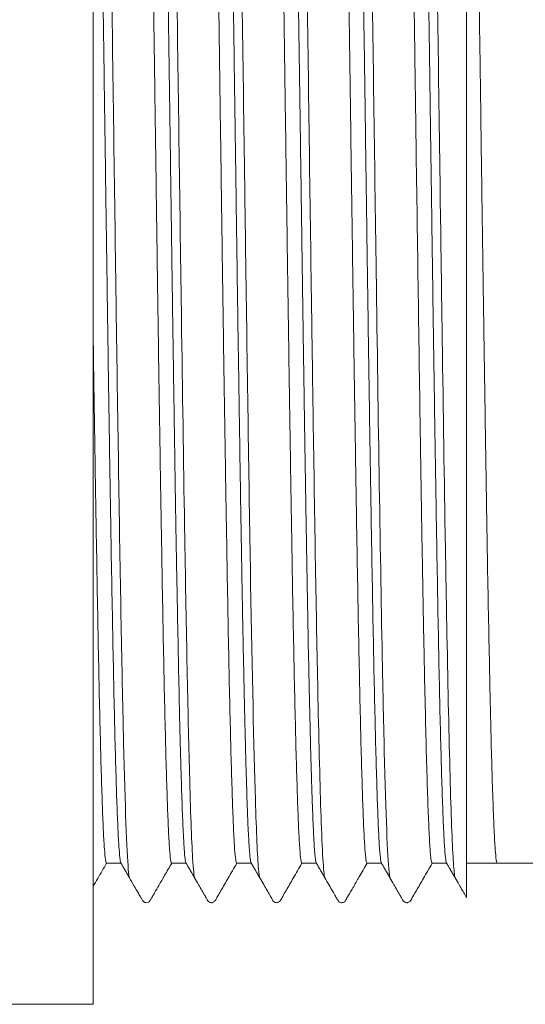
# Model space of a CAD drawing. Units: millimetres. Extents: x 3437 to 4465, y -2282 to -194.
# Drawn here: x 3857 to 3868, y -338 to -316 of the extents above; entities that cross this region are included whole.
import ezdxf

# ---------------------------------------------------------------- set-up
doc = ezdxf.new("R2010")
doc.units = ezdxf.units.MM
doc.layers.add('实线', color=7, linetype='Continuous', lineweight=13)

msp = doc.modelspace()

# ---------------------------------------------------------------- linework, layer by layer
at = {"layer": '实线'}
for p, q in [((3858.251, -318.077), (3858.251, -297.827)), ((3858.251, -318.077), (3858.251, -338.327)), ((3858.557, -335.077), (3858.892, -335.077)), ((3860.057, -335.077), (3860.392, -335.077)), ((3861.557, -335.077), (3861.892, -335.077)), ((3863.057, -335.077), (3863.392, -335.077)), ((3864.557, -335.077), (3864.892, -335.077)), ((3866.057, -335.077), (3866.392, -335.077)), ((3866.851, -335.077), (3867.557, -335.077)), ((3867.557, -335.077), (3868.851, -335.077)), ((3856.251, -338.327), (3858.251, -338.327))]:
    msp.add_line(p, q, dxfattribs=at)
for points, knots in [([(3858.343, -300.728), (3858.366, -300.702), (3858.4, -301.027), (3858.459, -302.438), (3858.532, -305.347), (3858.603, -309.663), (3858.687, -315.483), (3858.747, -319.918), (3858.831, -325.818), (3858.891, -329.544), (3858.975, -333.418), (3859.033, -335.084), (3859.081, -335.401), (3859.091, -335.421)], [0, 0, 0, 0, 0.082146, 0.128109, 0.222473, 0.369371, 0.419178, 0.570498, 0.620763, 0.770298, 0.819149, 0.961125, 1, 1, 1, 1]), ([(3859.842, -300.731), (3859.858, -300.702), (3859.887, -300.875), (3859.965, -302.341), (3860.048, -306.161), (3860.132, -311.636), (3860.204, -316.728), (3860.276, -322.044), (3860.372, -328.47), (3860.456, -332.829), (3860.533, -334.995), (3860.574, -335.391), (3860.591, -335.421)], [0, 0, 0, 0, 0.064959, 0.112878, 0.310087, 0.409714, 0.459603, 0.608854, 0.706359, 0.84832, 0.939341, 1, 1, 1, 1]), ([(3861.342, -300.731), (3861.377, -300.671), (3861.423, -301.361), (3861.507, -304.197), (3861.566, -307.384), (3861.65, -312.831), (3861.71, -317.206), (3861.794, -323.307), (3861.878, -328.988), (3861.974, -333.541), (3862.045, -335.158), (3862.08, -335.398), (3862.09, -335.419)], [0, 0, 0, 0, 0.128139, 0.173944, 0.316042, 0.364581, 0.513073, 0.562841, 0.712788, 0.861759, 0.95883, 1, 1, 1, 1]), ([(3862.842, -300.731), (3862.846, -300.724), (3862.887, -300.73), (3862.94, -301.77), (3863.025, -305.054), (3863.096, -309.169), (3863.193, -315.853), (3863.264, -321.168), (3863.348, -326.923), (3863.419, -331.15), (3863.508, -334.528), (3863.562, -335.369), (3863.591, -335.422)], [0, 0, 0, 0, 0.014596, 0.145595, 0.190936, 0.332942, 0.431017, 0.581864, 0.632578, 0.784824, 0.884297, 1, 1, 1, 1]), ([(3864.341, -300.731), (3864.364, -300.692), (3864.398, -300.979), (3864.468, -302.631), (3864.528, -305.247), (3864.588, -308.811), (3864.624, -311.144), (3864.685, -315.293), (3864.756, -320.629), (3864.841, -326.467), (3864.901, -330.007), (3864.975, -333.436), (3865.034, -335.09), (3865.08, -335.403), (3865.091, -335.422)], [0, 0, 0, 0, 0.093229, 0.143825, 0.294367, 0.343603, 0.392281, 0.440591, 0.58485, 0.679453, 0.772173, 0.817755, 0.956637, 1, 1, 1, 1]), ([(3865.842, -300.731), (3865.893, -300.643), (3865.967, -302.255), (3866.068, -307.492), (3866.151, -312.87), (3866.224, -318.247), (3866.298, -323.559), (3866.346, -326.779), (3866.431, -331.692), (3866.502, -334.538), (3866.569, -335.34), (3866.586, -335.412), (3866.591, -335.421)], [0, 0, 0, 0, 0.241471, 0.347677, 0.44926, 0.592312, 0.637381, 0.725895, 0.769232, 0.94047, 0.982188, 1, 1, 1, 1]), ([(3859.313, -301.082), (3859.319, -301.092), (3859.325, -301.117), (3859.339, -301.213), (3859.346, -301.295), (3859.362, -301.512), (3859.37, -301.647), (3859.385, -301.97), (3859.393, -302.158), (3859.409, -302.583), (3859.417, -302.822), (3859.432, -303.346), (3859.44, -303.632), (3859.456, -304.251), (3859.464, -304.582), (3859.479, -305.288), (3859.487, -305.662), (3859.503, -306.449), (3859.51, -306.862), (3859.526, -307.722), (3859.534, -308.169), (3859.549, -309.094), (3859.557, -309.572), (3859.573, -310.553), (3859.581, -311.057), (3859.596, -312.085), (3859.604, -312.609), (3859.62, -313.674), (3859.628, -314.214), (3859.643, -315.306), (3859.651, -315.857), (3859.667, -316.964), (3859.674, -317.52), (3859.682, -318.077)], [0, 0, 0, 0, 0.04774, 0.04774, 0.111224, 0.111224, 0.174708, 0.174708, 0.238192, 0.238192, 0.301676, 0.301676, 0.36516, 0.36516, 0.428644, 0.428644, 0.492128, 0.492128, 0.555612, 0.555612, 0.619096, 0.619096, 0.68258, 0.68258, 0.746064, 0.746064, 0.809548, 0.809548, 0.873032, 0.873032, 0.936516, 0.936516, 1, 1, 1, 1]), ([(3859.645, -301.077), (3859.646, -301.077), (3859.65, -301.078), (3859.659, -301.099), (3859.675, -301.194), (3859.691, -301.373), (3859.705, -301.615), (3859.717, -301.85), (3859.73, -302.146), (3859.743, -302.486), (3859.756, -302.879), (3859.769, -303.335), (3859.782, -303.797), (3859.793, -304.252), (3859.804, -304.691), (3859.813, -305.107), (3859.821, -305.492), (3859.828, -305.841), (3859.833, -306.074), (3859.835, -306.202), (3859.836, -306.237), (3859.837, -306.273), (3859.837, -306.309), (3859.838, -306.346), (3859.839, -306.384), (3859.839, -306.422), (3859.84, -306.46), (3859.841, -306.499), (3859.842, -306.539), (3859.842, -306.579), (3859.843, -306.619), (3859.844, -306.66), (3859.845, -306.702), (3859.846, -306.744), (3859.846, -306.787), (3859.847, -306.831), (3859.848, -306.875), (3859.849, -306.919), (3859.85, -306.964), (3859.85, -307.01), (3859.851, -307.056), (3859.852, -307.103), (3859.853, -307.15), (3859.854, -307.198), (3859.855, -307.247), (3859.856, -307.296), (3859.857, -307.346), (3859.857, -307.396), (3859.858, -307.447), (3859.859, -307.499), (3859.86, -307.551), (3859.861, -307.604), (3859.862, -307.657), (3859.863, -307.711), (3859.864, -307.766), (3859.865, -307.821), (3859.866, -307.877), (3859.867, -307.933), (3859.868, -307.991), (3859.869, -308.048), (3859.87, -308.107), (3859.871, -308.166), (3859.872, -308.226), (3859.873, -308.286), (3859.874, -308.347), (3859.875, -308.409), (3859.876, -308.472), (3859.877, -308.535), (3859.878, -308.599), (3859.88, -308.663), (3859.881, -308.728), (3859.882, -308.794), (3859.883, -308.86), (3859.884, -308.928), (3859.885, -308.995), (3859.886, -309.064), (3859.887, -309.133), (3859.889, -309.203), (3859.89, -309.274), (3859.891, -309.345), (3859.892, -309.417), (3859.893, -309.49), (3859.894, -309.564), (3859.896, -309.638), (3859.897, -309.713), (3859.898, -309.788), (3859.899, -309.865), (3859.9, -309.942), (3859.902, -310.019), (3859.903, -310.098), (3859.904, -310.177), (3859.906, -310.257), (3859.907, -310.338), (3859.908, -310.419), (3859.909, -310.501), (3859.911, -310.584), (3859.912, -310.668), (3859.913, -310.752), (3859.915, -310.837), (3859.916, -310.923), (3859.917, -311.01), (3859.919, -311.097), (3859.92, -311.185), (3859.921, -311.274), (3859.923, -311.363), (3859.924, -311.454), (3859.926, -311.545), (3859.927, -311.637), (3859.928, -311.729), (3859.93, -311.822), (3859.931, -311.917), (3859.933, -312.011), (3859.934, -312.107), (3859.935, -312.203), (3859.937, -312.3), (3859.938, -312.398), (3859.94, -312.497), (3859.941, -312.596), (3859.943, -312.696), (3859.944, -312.797), (3859.946, -312.898), (3859.947, -313.001), (3859.949, -313.104), (3859.95, -313.208), (3859.952, -313.312), (3859.953, -313.418), (3859.955, -313.524), (3859.957, -313.63), (3859.958, -313.738), (3859.96, -313.846), (3859.961, -313.955), (3859.963, -314.065), (3859.964, -314.175), (3859.966, -314.287), (3859.968, -314.398), (3859.969, -314.511), (3859.971, -314.624), (3859.973, -314.739), (3859.974, -314.853), (3859.976, -314.969), (3859.978, -315.085), (3859.979, -315.202), (3859.981, -315.32), (3859.983, -315.438), (3859.984, -315.557), (3859.986, -315.677), (3859.988, -315.797), (3859.989, -315.918), (3859.991, -316.04), (3859.993, -316.162), (3859.995, -316.285), (3859.996, -316.409), (3859.998, -316.533), (3860, -316.659), (3860.002, -316.784), (3860.004, -316.911), (3860.005, -317.038), (3860.007, -317.165), (3860.009, -317.294), (3860.011, -317.423), (3860.013, -317.552), (3860.014, -317.682), (3860.016, -317.813), (3860.018, -317.945), (3860.019, -318.033), (3860.02, -318.077)], [0, 0, 0, 0, 0.006495, 0.032924, 0.07501, 0.13251, 0.156742, 0.195546, 0.229035, 0.258585, 0.29745, 0.333368, 0.366398, 0.396586, 0.423965, 0.448561, 0.470392, 0.48947, 0.505807, 0.507633, 0.509481, 0.51135, 0.513241, 0.515153, 0.517087, 0.519042, 0.521019, 0.523017, 0.525037, 0.527078, 0.529141, 0.531225, 0.533331, 0.535458, 0.537607, 0.539777, 0.541969, 0.544182, 0.546417, 0.548673, 0.55095, 0.55325, 0.55557, 0.557912, 0.560276, 0.562661, 0.565068, 0.567496, 0.569945, 0.572417, 0.574909, 0.577423, 0.579959, 0.582516, 0.585095, 0.587696, 0.590317, 0.592961, 0.595626, 0.598312, 0.60102, 0.60375, 0.606501, 0.609274, 0.612069, 0.614885, 0.617722, 0.620582, 0.623462, 0.626365, 0.629289, 0.632234, 0.635201, 0.63819, 0.6412, 0.644232, 0.647285, 0.65036, 0.653457, 0.656575, 0.659714, 0.662875, 0.666058, 0.669263, 0.672488, 0.675736, 0.679005, 0.682295, 0.685607, 0.688941, 0.692296, 0.695672, 0.699071, 0.70249, 0.705931, 0.709394, 0.712878, 0.716384, 0.719911, 0.723459, 0.72703, 0.730621, 0.734234, 0.737869, 0.741525, 0.745202, 0.748901, 0.752621, 0.756363, 0.760126, 0.76391, 0.767716, 0.771543, 0.775392, 0.779262, 0.783154, 0.787066, 0.791001, 0.794956, 0.798933, 0.802931, 0.806951, 0.810992, 0.815054, 0.819138, 0.823243, 0.827369, 0.831517, 0.835685, 0.839876, 0.844087, 0.84832, 0.852574, 0.856849, 0.861146, 0.865464, 0.869803, 0.874163, 0.878545, 0.882947, 0.887371, 0.891817, 0.896283, 0.900771, 0.90528, 0.90981, 0.914362, 0.918935, 0.92353, 0.928146, 0.932784, 0.937443, 0.942124, 0.946827, 0.951551, 0.956297, 0.961065, 0.965855, 0.970667, 0.9755, 0.980356, 0.985234, 0.990134, 0.995056, 1, 1, 1, 1]), ([(3861.182, -318.077), (3861.168, -317.045), (3861.153, -316.016), (3861.131, -314.495), (3861.124, -313.992), (3861.11, -312.999), (3861.103, -312.509), (3861.081, -311.062), (3861.066, -310.13), (3861.044, -308.805), (3861.037, -308.376), (3861.023, -307.545), (3860.986, -305.54), (3860.943, -303.596), (3860.902, -302.388), (3860.887, -302.015), (3860.872, -301.688), (3860.861, -301.495), (3860.846, -301.288), (3860.838, -301.21), (3860.825, -301.117), (3860.819, -301.092), (3860.813, -301.082)], [0, 0, 0, 0, 0.119342, 0.119342, 0.179014, 0.179014, 0.238685, 0.238685, 0.358027, 0.358027, 0.417698, 0.417698, 0.47737, 0.716055, 0.775726, 0.805561, 0.835397, 0.895068, 0.895068, 0.954739, 0.954739, 1, 1, 1, 1]), ([(3861.52, -318.077), (3861.512, -317.52), (3861.504, -316.964), (3861.489, -315.857), (3861.481, -315.306), (3861.465, -314.214), (3861.457, -313.674), (3861.442, -312.609), (3861.434, -312.085), (3861.418, -311.057), (3861.41, -310.553), (3861.395, -309.572), (3861.387, -309.094), (3861.371, -308.169), (3861.364, -307.722), (3861.348, -306.862), (3861.34, -306.449), (3861.325, -305.662), (3861.317, -305.288), (3861.301, -304.582), (3861.293, -304.251), (3861.278, -303.632), (3861.27, -303.346), (3861.254, -302.822), (3861.246, -302.583), (3861.231, -302.158), (3861.223, -301.97), (3861.207, -301.647), (3861.2, -301.512), (3861.184, -301.295), (3861.176, -301.213), (3861.161, -301.104), (3861.153, -301.077), (3861.145, -301.077)], [0, 0, 0, 0, 0.0625, 0.0625, 0.125, 0.125, 0.1875, 0.1875, 0.25, 0.25, 0.3125, 0.3125, 0.375, 0.375, 0.4375, 0.4375, 0.5, 0.5, 0.5625, 0.5625, 0.625, 0.625, 0.6875, 0.6875, 0.75, 0.75, 0.8125, 0.8125, 0.875, 0.875, 0.9375, 0.9375, 1, 1, 1, 1]), ([(3862.682, -318.077), (3862.654, -316.048), (3862.622, -313.766), (3862.585, -311.374), (3862.571, -310.432), (3862.56, -309.744), (3862.538, -308.402), (3862.523, -307.552), (3862.493, -305.971), (3862.478, -305.241), (3862.456, -304.256), (3862.448, -303.946), (3862.433, -303.367), (3862.421, -302.964), (3862.409, -302.612), (3862.402, -302.39), (3862.398, -302.285), (3862.386, -301.989), (3862.363, -301.471), (3862.336, -301.15), (3862.316, -301.087), (3862.313, -301.082)], [0, 0, 0, 0, 0.243746, 0.274215, 0.304683, 0.36562, 0.36562, 0.487493, 0.487493, 0.609366, 0.609366, 0.670303, 0.670303, 0.731239, 0.761707, 0.761707, 0.792176, 0.792176, 0.853112, 0.974986, 1, 1, 1, 1]), ([(3863.019, -318.077), (3863.012, -317.52), (3863.004, -316.964), (3862.988, -315.857), (3862.98, -315.306), (3862.965, -314.214), (3862.957, -313.674), (3862.941, -312.609), (3862.933, -312.085), (3862.918, -311.057), (3862.91, -310.553), (3862.894, -309.572), (3862.887, -309.094), (3862.871, -308.169), (3862.863, -307.722), (3862.848, -306.862), (3862.84, -306.449), (3862.824, -305.662), (3862.816, -305.288), (3862.801, -304.582), (3862.793, -304.251), (3862.777, -303.632), (3862.77, -303.346), (3862.754, -302.822), (3862.746, -302.583), (3862.73, -302.158), (3862.723, -301.97), (3862.707, -301.647), (3862.699, -301.512), (3862.684, -301.295), (3862.676, -301.213), (3862.66, -301.104), (3862.652, -301.077), (3862.645, -301.077)], [0, 0, 0, 0, 0.0625, 0.0625, 0.125, 0.125, 0.1875, 0.1875, 0.25, 0.25, 0.3125, 0.3125, 0.375, 0.375, 0.4375, 0.4375, 0.5, 0.5, 0.5625, 0.5625, 0.625, 0.625, 0.6875, 0.6875, 0.75, 0.75, 0.8125, 0.8125, 0.875, 0.875, 0.9375, 0.9375, 1, 1, 1, 1]), ([(3864.182, -318.077), (3864.169, -317.121), (3864.155, -316.162), (3864.128, -314.258), (3864.115, -313.313), (3864.094, -311.928), (3864.087, -311.472), (3864.073, -310.574), (3864.066, -310.133), (3864.045, -308.837), (3864.017, -307.182), (3863.985, -305.543), (3863.967, -304.731), (3863.959, -304.415), (3863.956, -304.26), (3863.945, -303.811), (3863.937, -303.529), (3863.926, -303.136), (3863.922, -303.01), (3863.915, -302.77), (3863.903, -302.425), (3863.877, -301.736), (3863.846, -301.234), (3863.822, -301.1), (3863.814, -301.083), (3863.814, -301.082), (3863.813, -301.082)], [0, 0, 0, 0, 0.117402, 0.117402, 0.234804, 0.234804, 0.293505, 0.293505, 0.352206, 0.352206, 0.469608, 0.587009, 0.61636, 0.61636, 0.64571, 0.64571, 0.704411, 0.704411, 0.733762, 0.733762, 0.763112, 0.821813, 0.939215, 0.997916, 0.997916, 1, 1, 1, 1]), ([(3864.145, -301.077), (3864.145, -301.077), (3864.147, -301.077), (3864.152, -301.082), (3864.164, -301.119), (3864.182, -301.264), (3864.209, -301.638), (3864.231, -302.142), (3864.246, -302.591), (3864.254, -302.829), (3864.265, -303.161), (3864.276, -303.555), (3864.29, -304.095), (3864.309, -304.902), (3864.329, -305.866), (3864.348, -306.88), (3864.364, -307.774), (3864.383, -308.869), (3864.405, -310.183), (3864.424, -311.436), (3864.441, -312.569), (3864.451, -313.243), (3864.457, -313.704), (3864.461, -313.921), (3864.464, -314.164), (3864.469, -314.481), (3864.475, -314.863), (3864.481, -315.3), (3864.489, -315.893), (3864.497, -316.447), (3864.505, -316.986), (3864.509, -317.318), (3864.514, -317.618), (3864.517, -317.836), (3864.519, -317.981), (3864.52, -318.053), (3864.52, -318.077)], [0, 0, 0, 0, 0.002774, 0.013603, 0.044032, 0.094071, 0.163766, 0.253216, 0.269366, 0.290291, 0.316001, 0.350703, 0.378758, 0.427799, 0.503828, 0.540388, 0.583654, 0.633735, 0.690736, 0.754737, 0.788695, 0.826679, 0.834028, 0.842398, 0.851788, 0.862198, 0.878952, 0.895602, 0.91212, 0.946326, 0.958244, 0.972784, 0.983726, 0.99191, 0.997336, 1, 1, 1, 1]), ([(3865.313, -301.081), (3865.319, -301.092), (3865.325, -301.117), (3865.338, -301.213), (3865.346, -301.295), (3865.362, -301.512), (3865.37, -301.647), (3865.385, -301.97), (3865.393, -302.158), (3865.409, -302.583), (3865.417, -302.822), (3865.432, -303.346), (3865.44, -303.632), (3865.456, -304.251), (3865.463, -304.582), (3865.479, -305.288), (3865.487, -305.662), (3865.503, -306.449), (3865.51, -306.862), (3865.526, -307.722), (3865.534, -308.169), (3865.549, -309.094), (3865.557, -309.572), (3865.573, -310.553), (3865.581, -311.057), (3865.596, -312.085), (3865.604, -312.609), (3865.62, -313.674), (3865.627, -314.214), (3865.643, -315.306), (3865.651, -315.857), (3865.667, -316.964), (3865.674, -317.52), (3865.682, -318.077)], [0, 0, 0, 0, 0.047861, 0.047861, 0.111337, 0.111337, 0.174813, 0.174813, 0.238289, 0.238289, 0.301765, 0.301765, 0.365241, 0.365241, 0.428717, 0.428717, 0.492192, 0.492192, 0.555668, 0.555668, 0.619144, 0.619144, 0.68262, 0.68262, 0.746096, 0.746096, 0.809572, 0.809572, 0.873048, 0.873048, 0.936524, 0.936524, 1, 1, 1, 1]), ([(3865.645, -301.077), (3865.645, -301.077), (3865.649, -301.077), (3865.658, -301.095), (3865.673, -301.18), (3865.688, -301.336), (3865.704, -301.577), (3865.721, -301.917), (3865.737, -302.313), (3865.751, -302.725), (3865.763, -303.11), (3865.774, -303.515), (3865.787, -304.007), (3865.801, -304.568), (3865.814, -305.164), (3865.825, -305.651), (3865.833, -306.058), (3865.841, -306.499), (3865.851, -307.021), (3865.861, -307.578), (3865.873, -308.29), (3865.889, -309.19), (3865.906, -310.256), (3865.922, -311.262), (3865.933, -312.037), (3865.942, -312.617), (3865.947, -312.935), (3865.952, -313.266), (3865.957, -313.642), (3865.964, -314.1), (3865.97, -314.538), (3865.977, -315), (3865.984, -315.52), (3865.99, -315.984), (3865.996, -316.365), (3866, -316.637), (3866.003, -316.888), (3866.006, -317.119), (3866.009, -317.33), (3866.012, -317.52), (3866.014, -317.689), (3866.016, -317.837), (3866.018, -317.964), (3866.019, -318.041), (3866.02, -318.077)], [0, 0, 0, 0, 0.000428, 0.035145, 0.072602, 0.112831, 0.155874, 0.201793, 0.250672, 0.28367, 0.315429, 0.345952, 0.375238, 0.418444, 0.453785, 0.481055, 0.5001, 0.519429, 0.550169, 0.578748, 0.60019, 0.650196, 0.700213, 0.737272, 0.775266, 0.794023, 0.806325, 0.81277, 0.83299, 0.85023, 0.865811, 0.88346, 0.903203, 0.925077, 0.93605, 0.946264, 0.955713, 0.964392, 0.972294, 0.979416, 0.985751, 0.991296, 0.996047, 1, 1, 1, 1]), ([(3866.851, -335.871), (3866.851, -335.87), (3866.851, -335.866), (3866.851, -335.849), (3866.851, -335.835), (3866.851, -335.801), (3866.851, -335.782), (3866.85, -335.739), (3866.85, -335.717), (3866.85, -335.671), (3866.85, -335.648), (3866.85, -335.604), (3866.85, -335.583), (3866.851, -335.544), (3866.851, -335.526), (3866.851, -335.504), (3866.851, -335.497), (3866.851, -335.487), (3866.851, -335.483), (3866.851, -335.478), (3866.851, -335.475), (3866.851, -335.474), (3866.851, -335.474), (3866.851, -335.474), (3866.851, -335.473), (3866.851, -335.473), (3866.851, -335.473), (3866.851, -335.473), (3866.851, -335.473), (3866.851, -335.431), (3866.851, -335.379), (3866.851, -335.252), (3866.851, -335.176), (3866.851, -334.994), (3866.851, -334.888), (3866.851, -334.7), (3866.851, -334.633), (3866.851, -334.524), (3866.851, -334.468), (3866.851, -334.398), (3866.851, -334.363), (3866.851, -334.345), (3866.851, -334.336), (3866.851, -334.331), (3866.851, -334.329), (3866.851, -334.328), (3866.851, -334.327), (3866.851, -334.327), (3866.851, -334.327), (3866.851, -334.327), (3866.851, -334.114), (3866.851, -333.893), (3866.852, -333.447), (3866.852, -333.221), (3866.853, -332.777), (3866.853, -332.558), (3866.853, -332.136), (3866.853, -331.933), (3866.853, -331.549), (3866.853, -331.369), (3866.852, -331.036), (3866.852, -330.884), (3866.852, -330.612), (3866.852, -330.492), (3866.851, -330.339), (3866.851, -330.293), (3866.851, -330.23), (3866.851, -330.201), (3866.851, -330.169), (3866.851, -330.154), (3866.851, -330.147), (3866.851, -330.143), (3866.851, -330.141), (3866.851, -330.14), (3866.851, -330.14), (3866.851, -330.14), (3866.851, -330.14), (3866.851, -330.14), (3866.851, -330.14), (3866.851, -330.14), (3866.851, -329.943), (3866.851, -329.727), (3866.851, -329.371), (3866.851, -329.247), (3866.851, -329.053), (3866.851, -328.954), (3866.851, -328.834), (3866.851, -328.774), (3866.851, -328.743), (3866.851, -328.728), (3866.851, -328.72), (3866.851, -328.717), (3866.851, -328.715), (3866.851, -328.714), (3866.851, -328.713), (3866.851, -328.713), (3866.851, -328.459), (3866.851, -328.19), (3866.851, -327.762), (3866.851, -327.616), (3866.851, -327.39), (3866.851, -327.275), (3866.851, -327.139), (3866.851, -327.07), (3866.851, -327.036), (3866.851, -327.018), (3866.851, -327.01), (3866.851, -327.005), (3866.851, -327.003), (3866.851, -327.002), (3866.851, -327.002), (3866.851, -327.001), (3866.851, -326.278), (3866.851, -325.539), (3866.851, -324.415), (3866.851, -324.038), (3866.851, -323.47), (3866.851, -323.185), (3866.851, -322.852), (3866.851, -322.685), (3866.851, -322.602), (3866.851, -322.56), (3866.851, -322.539), (3866.851, -322.529), (3866.851, -322.524), (3866.851, -322.521), (3866.851, -322.52), (3866.851, -322.519), (3866.851, -322.519), (3866.851, -322.519), (3866.851, -322.224), (3866.851, -321.913), (3866.851, -321.261), (3866.851, -320.919), (3866.851, -320.384), (3866.851, -320.203), (3866.851, -319.833), (3866.851, -319.645), (3866.851, -319.07), (3866.851, -318.674), (3866.851, -317.86), (3866.851, -317.441), (3866.851, -316.583), (3866.851, -316.144), (3866.851, -315.249), (3866.851, -314.794), (3866.851, -314.102), (3866.851, -313.87), (3866.851, -313.521), (3866.851, -313.346), (3866.851, -313.141), (3866.851, -313.038), (3866.851, -312.987), (3866.851, -312.961), (3866.851, -312.948), (3866.851, -312.942), (3866.851, -312.939), (3866.851, -312.937), (3866.851, -312.936), (3866.851, -312.936), (3866.851, -312.936), (3866.851, -312.935), (3866.851, -312.303), (3866.851, -311.668), (3866.851, -310.72), (3866.851, -310.091), (3866.851, -309.158), (3866.851, -308.548), (3866.851, -307.946), (3866.851, -307.65), (3866.851, -307.067), (3866.851, -306.495), (3866.851, -305.676), (3866.851, -304.902), (3866.851, -304.422), (3866.851, -303.962), (3866.851, -303.522), (3866.851, -302.928), (3866.851, -302.408), (3866.851, -301.967), (3866.851, -301.612), (3866.851, -301.437), (3866.851, -301.366)], [0, 0, 0, 0, 0.007841, 0.007841, 0.018285, 0.018285, 0.028729, 0.028729, 0.039173, 0.039173, 0.049617, 0.049617, 0.06006, 0.06006, 0.070504, 0.070504, 0.075726, 0.075726, 0.078337, 0.079642, 0.080295, 0.080622, 0.080785, 0.080866, 0.080907, 0.080927, 0.080938, 0.080938, 0.080948, 0.080948, 0.101835, 0.101835, 0.122723, 0.122723, 0.143611, 0.143611, 0.154054, 0.154054, 0.159276, 0.161887, 0.163193, 0.163845, 0.164172, 0.164335, 0.164416, 0.164457, 0.164478, 0.164488, 0.164488, 0.164498, 0.164498, 0.185386, 0.185386, 0.206273, 0.206273, 0.227161, 0.227161, 0.248048, 0.248048, 0.268936, 0.268936, 0.289823, 0.289823, 0.310711, 0.310711, 0.321155, 0.321155, 0.326377, 0.328988, 0.330293, 0.330946, 0.331272, 0.331435, 0.331517, 0.331558, 0.331578, 0.331588, 0.331593, 0.331593, 0.331598, 0.331598, 0.352486, 0.352486, 0.36293, 0.36293, 0.368152, 0.370763, 0.372068, 0.372721, 0.373047, 0.37321, 0.373292, 0.373333, 0.373353, 0.373353, 0.373374, 0.373374, 0.394261, 0.394261, 0.404705, 0.404705, 0.409927, 0.412538, 0.413843, 0.414496, 0.414822, 0.414985, 0.415067, 0.415108, 0.415128, 0.415128, 0.415149, 0.415149, 0.456924, 0.456924, 0.477811, 0.477811, 0.488255, 0.493477, 0.496088, 0.497393, 0.498046, 0.498372, 0.498536, 0.498617, 0.498658, 0.498678, 0.498689, 0.498689, 0.498699, 0.498699, 0.519586, 0.519586, 0.540474, 0.540474, 0.550918, 0.550918, 0.561361, 0.561361, 0.582249, 0.582249, 0.603137, 0.603137, 0.624024, 0.624024, 0.644912, 0.644912, 0.655355, 0.655355, 0.660577, 0.663188, 0.664494, 0.665146, 0.665473, 0.665636, 0.665718, 0.665758, 0.665779, 0.665789, 0.665794, 0.665794, 0.665799, 0.665799, 0.707574, 0.707574, 0.728462, 0.749349, 0.770237, 0.770237, 0.791125, 0.791125, 0.812012, 0.8329, 0.853787, 0.874675, 0.874675, 0.895562, 0.91645, 0.937337, 0.958225, 0.979112, 1, 1, 1, 1]), ([(3866.851, -301.366), (3866.858, -301.456), (3866.865, -301.567), (3866.879, -301.83), (3866.886, -301.983), (3866.899, -302.327), (3866.913, -302.71), (3866.934, -303.402), (3866.955, -304.203), (3866.975, -305.108), (3866.996, -306.11), (3867.017, -307.202), (3867.037, -308.376), (3867.058, -309.623), (3867.072, -310.496), (3867.086, -311.387), (3867.093, -311.841), (3867.106, -312.765), (3867.113, -313.234), (3867.127, -314.183), (3867.134, -314.662), (3867.148, -315.629), (3867.155, -316.117), (3867.169, -317.095), (3867.176, -317.586), (3867.182, -318.077)], [0, 0, 0, 0, 0.0625, 0.0625, 0.125, 0.125, 0.1875, 0.25, 0.3125, 0.375, 0.4375, 0.5, 0.5625, 0.625, 0.6875, 0.6875, 0.75, 0.75, 0.8125, 0.8125, 0.875, 0.875, 0.9375, 0.9375, 1, 1, 1, 1]), ([(3858.52, -318.077), (3858.512, -317.52), (3858.504, -316.964), (3858.489, -315.857), (3858.481, -315.306), (3858.465, -314.214), (3858.457, -313.674), (3858.442, -312.609), (3858.434, -312.085), (3858.418, -311.057), (3858.41, -310.553), (3858.395, -309.572), (3858.387, -309.094), (3858.371, -308.169), (3858.364, -307.722), (3858.348, -306.862), (3858.34, -306.449), (3858.325, -305.662), (3858.317, -305.288), (3858.301, -304.582), (3858.293, -304.251), (3858.278, -303.632), (3858.27, -303.346), (3858.258, -302.961), (3858.255, -302.844), (3858.251, -302.732)], [0, 0, 0, 0, 0.087203, 0.087203, 0.174406, 0.174406, 0.261609, 0.261609, 0.348812, 0.348812, 0.436015, 0.436015, 0.523218, 0.523218, 0.610421, 0.610421, 0.697624, 0.697624, 0.784827, 0.784827, 0.87203, 0.87203, 0.959233, 0.959233, 1, 1, 1, 1]), ([(3858.889, -335.071), (3858.883, -335.061), (3858.877, -335.035), (3858.864, -334.94), (3858.856, -334.858), (3858.84, -334.641), (3858.832, -334.506), (3858.817, -334.183), (3858.809, -333.995), (3858.793, -333.57), (3858.785, -333.331), (3858.77, -332.807), (3858.762, -332.521), (3858.746, -331.902), (3858.739, -331.571), (3858.723, -330.865), (3858.715, -330.491), (3858.7, -329.704), (3858.692, -329.291), (3858.676, -328.431), (3858.668, -327.984), (3858.653, -327.059), (3858.645, -326.581), (3858.629, -325.6), (3858.621, -325.096), (3858.606, -324.068), (3858.598, -323.544), (3858.582, -322.479), (3858.575, -321.939), (3858.559, -320.847), (3858.551, -320.296), (3858.535, -319.189), (3858.528, -318.633), (3858.52, -318.077)], [0, 0, 0, 0, 0.047044, 0.047044, 0.110575, 0.110575, 0.174105, 0.174105, 0.237635, 0.237635, 0.301166, 0.301166, 0.364696, 0.364696, 0.428227, 0.428227, 0.491757, 0.491757, 0.555287, 0.555287, 0.618818, 0.618818, 0.682348, 0.682348, 0.745878, 0.745878, 0.809409, 0.809409, 0.872939, 0.872939, 0.93647, 0.93647, 1, 1, 1, 1]), ([(3859.682, -318.077), (3859.69, -318.633), (3859.698, -319.189), (3859.714, -320.296), (3859.721, -320.847), (3859.737, -321.939), (3859.745, -322.479), (3859.76, -323.544), (3859.768, -324.068), (3859.784, -325.096), (3859.792, -325.6), (3859.807, -326.581), (3859.815, -327.059), (3859.831, -327.984), (3859.839, -328.431), (3859.854, -329.291), (3859.862, -329.704), (3859.878, -330.491), (3859.885, -330.865), (3859.901, -331.571), (3859.909, -331.902), (3859.924, -332.521), (3859.932, -332.807), (3859.948, -333.331), (3859.956, -333.57), (3859.971, -333.995), (3859.979, -334.183), (3859.995, -334.506), (3860.003, -334.641), (3860.018, -334.858), (3860.026, -334.94), (3860.042, -335.049), (3860.049, -335.077), (3860.057, -335.077)], [0, 0, 0, 0, 0.0625, 0.0625, 0.125, 0.125, 0.1875, 0.1875, 0.25, 0.25, 0.3125, 0.3125, 0.375, 0.375, 0.4375, 0.4375, 0.5, 0.5, 0.5625, 0.5625, 0.625, 0.625, 0.6875, 0.6875, 0.75, 0.75, 0.8125, 0.8125, 0.875, 0.875, 0.9375, 0.9375, 1, 1, 1, 1]), ([(3860.02, -318.077), (3860.02, -318.098), (3860.021, -318.142), (3860.022, -318.207), (3860.023, -318.274), (3860.024, -318.342), (3860.025, -318.41), (3860.026, -318.48), (3860.027, -318.55), (3860.028, -318.622), (3860.029, -318.694), (3860.03, -318.767), (3860.031, -318.842), (3860.032, -318.917), (3860.033, -318.993), (3860.034, -319.07), (3860.035, -319.148), (3860.036, -319.227), (3860.037, -319.307), (3860.038, -319.388), (3860.04, -319.47), (3860.041, -319.553), (3860.042, -319.637), (3860.043, -319.721), (3860.044, -319.807), (3860.046, -319.893), (3860.047, -319.981), (3860.048, -320.069), (3860.049, -320.158), (3860.051, -320.249), (3860.052, -320.34), (3860.053, -320.432), (3860.054, -320.525), (3860.056, -320.618), (3860.057, -320.713), (3860.058, -320.809), (3860.06, -320.905), (3860.061, -321.003), (3860.063, -321.101), (3860.064, -321.2), (3860.065, -321.3), (3860.069, -321.519), (3860.073, -321.845), (3860.079, -322.267), (3860.085, -322.656), (3860.094, -323.27), (3860.104, -323.915), (3860.115, -324.656), (3860.125, -325.326), (3860.137, -326.107), (3860.149, -326.867), (3860.159, -327.475), (3860.171, -328.131), (3860.187, -329.011), (3860.208, -330.122), (3860.229, -331.131), (3860.244, -331.806), (3860.255, -332.274), (3860.266, -332.66), (3860.279, -333.111), (3860.291, -333.487), (3860.307, -333.93), (3860.322, -334.308), (3860.338, -334.596), (3860.352, -334.815), (3860.368, -334.993), (3860.382, -335.059), (3860.389, -335.071)], [0, 0, 0, 0, 0.002464, 0.004965, 0.007502, 0.010076, 0.012687, 0.015334, 0.018018, 0.020739, 0.023497, 0.026291, 0.029122, 0.03199, 0.034894, 0.037836, 0.040814, 0.043829, 0.046881, 0.04997, 0.053096, 0.056259, 0.059459, 0.062696, 0.06597, 0.069281, 0.07263, 0.076015, 0.079438, 0.082898, 0.086396, 0.089931, 0.093503, 0.097113, 0.10076, 0.104444, 0.108167, 0.111927, 0.115725, 0.11956, 0.123434, 0.127345, 0.145047, 0.161556, 0.17687, 0.190984, 0.234635, 0.254603, 0.282031, 0.318301, 0.354261, 0.38196, 0.400712, 0.445302, 0.508452, 0.571679, 0.616735, 0.635229, 0.665887, 0.698943, 0.739695, 0.762577, 0.826017, 0.867583, 0.889384, 0.944387, 1, 1, 1, 1]), ([(3861.182, -318.077), (3861.19, -318.633), (3861.198, -319.189), (3861.213, -320.296), (3861.221, -320.847), (3861.237, -321.939), (3861.245, -322.479), (3861.26, -323.544), (3861.268, -324.068), (3861.284, -325.096), (3861.292, -325.6), (3861.307, -326.581), (3861.315, -327.059), (3861.331, -327.984), (3861.338, -328.431), (3861.354, -329.291), (3861.362, -329.704), (3861.377, -330.491), (3861.385, -330.865), (3861.401, -331.571), (3861.409, -331.902), (3861.424, -332.521), (3861.432, -332.807), (3861.448, -333.331), (3861.456, -333.57), (3861.471, -333.995), (3861.479, -334.183), (3861.495, -334.506), (3861.502, -334.641), (3861.518, -334.858), (3861.526, -334.94), (3861.541, -335.049), (3861.549, -335.077), (3861.557, -335.077)], [0, 0, 0, 0, 0.0625, 0.0625, 0.125, 0.125, 0.1875, 0.1875, 0.25, 0.25, 0.3125, 0.3125, 0.375, 0.375, 0.4375, 0.4375, 0.5, 0.5, 0.5625, 0.5625, 0.625, 0.625, 0.6875, 0.6875, 0.75, 0.75, 0.8125, 0.8125, 0.875, 0.875, 0.9375, 0.9375, 1, 1, 1, 1]), ([(3861.52, -318.077), (3861.52, -318.097), (3861.521, -318.141), (3861.522, -318.213), (3861.523, -318.299), (3861.524, -318.397), (3861.526, -318.507), (3861.528, -318.631), (3861.53, -318.767), (3861.533, -319.011), (3861.538, -319.338), (3861.543, -319.69), (3861.548, -320.095), (3861.554, -320.522), (3861.561, -320.997), (3861.568, -321.5), (3861.578, -322.165), (3861.59, -323.009), (3861.603, -323.844), (3861.617, -324.779), (3861.636, -326.007), (3861.653, -327.114), (3861.668, -327.961), (3861.676, -328.432), (3861.685, -328.954), (3861.696, -329.52), (3861.709, -330.184), (3861.724, -330.893), (3861.74, -331.597), (3861.755, -332.246), (3861.77, -332.805), (3861.783, -333.254), (3861.793, -333.563), (3861.804, -333.877), (3861.816, -334.179), (3861.829, -334.448), (3861.839, -334.614), (3861.845, -334.703), (3861.851, -334.79), (3861.859, -334.895), (3861.871, -335.001), (3861.881, -335.052), (3861.887, -335.067), (3861.889, -335.07)], [0, 0, 0, 0, 0.002289, 0.00506, 0.008315, 0.012052, 0.016273, 0.020976, 0.026162, 0.031832, 0.048907, 0.063659, 0.072221, 0.095479, 0.112969, 0.127289, 0.153949, 0.190905, 0.22729, 0.254584, 0.305685, 0.381775, 0.400998, 0.423326, 0.448765, 0.477326, 0.509024, 0.55362, 0.59609, 0.636437, 0.681297, 0.717522, 0.745036, 0.763765, 0.808451, 0.84364, 0.869211, 0.885067, 0.891141, 0.918844, 0.954494, 0.988245, 1, 1, 1, 1]), ([(3862.682, -318.077), (3862.69, -318.633), (3862.698, -319.189), (3862.713, -320.296), (3862.721, -320.847), (3862.737, -321.939), (3862.745, -322.479), (3862.76, -323.544), (3862.768, -324.068), (3862.784, -325.096), (3862.792, -325.6), (3862.807, -326.581), (3862.815, -327.059), (3862.831, -327.984), (3862.838, -328.431), (3862.854, -329.291), (3862.862, -329.704), (3862.878, -330.491), (3862.885, -330.865), (3862.901, -331.571), (3862.909, -331.902), (3862.924, -332.521), (3862.932, -332.807), (3862.948, -333.331), (3862.956, -333.57), (3862.971, -333.995), (3862.979, -334.183), (3862.995, -334.506), (3863.003, -334.641), (3863.018, -334.858), (3863.026, -334.94), (3863.042, -335.049), (3863.049, -335.077), (3863.057, -335.077)], [0, 0, 0, 0, 0.0625, 0.0625, 0.125, 0.125, 0.1875, 0.1875, 0.25, 0.25, 0.3125, 0.3125, 0.375, 0.375, 0.4375, 0.4375, 0.5, 0.5, 0.5625, 0.5625, 0.625, 0.625, 0.6875, 0.6875, 0.75, 0.75, 0.8125, 0.8125, 0.875, 0.875, 0.9375, 0.9375, 1, 1, 1, 1]), ([(3863.02, -318.077), (3863.02, -318.099), (3863.021, -318.144), (3863.022, -318.212), (3863.023, -318.28), (3863.024, -318.349), (3863.024, -318.418), (3863.025, -318.487), (3863.026, -318.556), (3863.027, -318.626), (3863.028, -318.696), (3863.029, -318.766), (3863.03, -318.837), (3863.031, -318.908), (3863.032, -318.98), (3863.033, -319.051), (3863.034, -319.123), (3863.036, -319.195), (3863.037, -319.268), (3863.038, -319.341), (3863.039, -319.414), (3863.04, -319.487), (3863.041, -319.561), (3863.042, -319.635), (3863.043, -319.71), (3863.044, -319.784), (3863.045, -319.859), (3863.046, -319.935), (3863.047, -320.01), (3863.048, -320.086), (3863.049, -320.162), (3863.05, -320.238), (3863.051, -320.315), (3863.053, -320.392), (3863.054, -320.469), (3863.055, -320.547), (3863.056, -320.624), (3863.057, -320.702), (3863.058, -320.781), (3863.059, -320.859), (3863.06, -320.938), (3863.061, -321.017), (3863.063, -321.096), (3863.064, -321.176), (3863.065, -321.256), (3863.066, -321.336), (3863.067, -321.416), (3863.068, -321.497), (3863.07, -321.577), (3863.071, -321.658), (3863.072, -321.74), (3863.073, -321.821), (3863.074, -321.903), (3863.075, -321.985), (3863.077, -322.067), (3863.078, -322.15), (3863.079, -322.232), (3863.08, -322.315), (3863.081, -322.398), (3863.083, -322.481), (3863.084, -322.565), (3863.085, -322.648), (3863.086, -322.732), (3863.087, -322.816), (3863.089, -322.901), (3863.09, -322.985), (3863.091, -323.07), (3863.092, -323.154), (3863.094, -323.239), (3863.095, -323.325), (3863.096, -323.41), (3863.098, -323.495), (3863.099, -323.581), (3863.1, -323.667), (3863.101, -323.753), (3863.103, -323.839), (3863.104, -323.925), (3863.105, -324.011), (3863.107, -324.098), (3863.108, -324.184), (3863.109, -324.271), (3863.11, -324.358), (3863.112, -324.445), (3863.113, -324.532), (3863.114, -324.619), (3863.116, -324.707), (3863.117, -324.794), (3863.118, -324.881), (3863.12, -324.969), (3863.121, -325.056), (3863.122, -325.144), (3863.124, -325.232), (3863.125, -325.32), (3863.127, -325.407), (3863.128, -325.495), (3863.129, -325.583), (3863.131, -325.671), (3863.132, -325.759), (3863.133, -325.847), (3863.135, -325.935), (3863.136, -326.023), (3863.138, -326.111), (3863.139, -326.199), (3863.14, -326.288), (3863.142, -326.376), (3863.143, -326.464), (3863.145, -326.552), (3863.146, -326.64), (3863.148, -326.728), (3863.149, -326.816), (3863.15, -326.904), (3863.152, -326.992), (3863.153, -327.08), (3863.155, -327.168), (3863.156, -327.255), (3863.158, -327.343), (3863.159, -327.431), (3863.161, -327.518), (3863.162, -327.606), (3863.164, -327.693), (3863.165, -327.781), (3863.167, -327.868), (3863.168, -327.955), (3863.17, -328.042), (3863.171, -328.129), (3863.173, -328.216), (3863.174, -328.302), (3863.176, -328.389), (3863.177, -328.475), (3863.179, -328.561), (3863.18, -328.647), (3863.182, -328.733), (3863.183, -328.819), (3863.185, -328.904), (3863.186, -328.99), (3863.188, -329.075), (3863.19, -329.16), (3863.191, -329.244), (3863.193, -329.329), (3863.194, -329.413), (3863.196, -329.497), (3863.197, -329.581), (3863.199, -329.665), (3863.201, -329.748), (3863.202, -329.831), (3863.204, -329.914), (3863.205, -329.996), (3863.214, -330.42), (3863.228, -331.103), (3863.247, -331.931), (3863.263, -332.568), (3863.277, -333.044), (3863.287, -333.384), (3863.295, -333.613), (3863.303, -333.842), (3863.313, -334.094), (3863.326, -334.372), (3863.338, -334.612), (3863.352, -334.81), (3863.366, -334.959), (3863.378, -335.042), (3863.386, -335.066), (3863.389, -335.072)], [0, 0, 0, 0, 0.002568, 0.005149, 0.007742, 0.010347, 0.012964, 0.015594, 0.018237, 0.020891, 0.023558, 0.026238, 0.02893, 0.031634, 0.03435, 0.037079, 0.03982, 0.042574, 0.04534, 0.048118, 0.050909, 0.053712, 0.056527, 0.059355, 0.062195, 0.065048, 0.067913, 0.07079, 0.07368, 0.076582, 0.079496, 0.082423, 0.085362, 0.088314, 0.091278, 0.094254, 0.097243, 0.100245, 0.103258, 0.106284, 0.109323, 0.112374, 0.115437, 0.118513, 0.121601, 0.124702, 0.127815, 0.130941, 0.134079, 0.137229, 0.140392, 0.143568, 0.146756, 0.149956, 0.153169, 0.156395, 0.159633, 0.162883, 0.166146, 0.169422, 0.17271, 0.176011, 0.179324, 0.18265, 0.185989, 0.18934, 0.192703, 0.196079, 0.199468, 0.202869, 0.206283, 0.209709, 0.213147, 0.216598, 0.220062, 0.223538, 0.227026, 0.230526, 0.234039, 0.237565, 0.241103, 0.244653, 0.248215, 0.25179, 0.255377, 0.258976, 0.262587, 0.266211, 0.269847, 0.273495, 0.277155, 0.280827, 0.284512, 0.288208, 0.291917, 0.295638, 0.299372, 0.303118, 0.306876, 0.310646, 0.314429, 0.318224, 0.322031, 0.325851, 0.329684, 0.333529, 0.337386, 0.341256, 0.345139, 0.349034, 0.352941, 0.356862, 0.360795, 0.364741, 0.368699, 0.37267, 0.376654, 0.380651, 0.384661, 0.388684, 0.392719, 0.396768, 0.400829, 0.404904, 0.408991, 0.413092, 0.417206, 0.421333, 0.425473, 0.429627, 0.433794, 0.437974, 0.442167, 0.446374, 0.450595, 0.454829, 0.459077, 0.463338, 0.467613, 0.471901, 0.476203, 0.480519, 0.484849, 0.489193, 0.493551, 0.497923, 0.502309, 0.506709, 0.565857, 0.617539, 0.661661, 0.698114, 0.726801, 0.747632, 0.760537, 0.793358, 0.82728, 0.86232, 0.8985, 0.935845, 0.974385, 1, 1, 1, 1]), ([(3864.182, -318.077), (3864.19, -318.633), (3864.198, -319.189), (3864.214, -320.296), (3864.221, -320.847), (3864.237, -321.939), (3864.245, -322.479), (3864.26, -323.544), (3864.268, -324.068), (3864.284, -325.096), (3864.292, -325.6), (3864.307, -326.581), (3864.315, -327.059), (3864.331, -327.984), (3864.339, -328.431), (3864.354, -329.291), (3864.362, -329.704), (3864.378, -330.491), (3864.385, -330.865), (3864.401, -331.571), (3864.409, -331.902), (3864.424, -332.521), (3864.432, -332.807), (3864.448, -333.331), (3864.456, -333.57), (3864.471, -333.995), (3864.479, -334.183), (3864.495, -334.506), (3864.503, -334.641), (3864.518, -334.858), (3864.526, -334.94), (3864.542, -335.049), (3864.549, -335.077), (3864.557, -335.077)], [0, 0, 0, 0, 0.0625, 0.0625, 0.125, 0.125, 0.1875, 0.1875, 0.25, 0.25, 0.3125, 0.3125, 0.375, 0.375, 0.4375, 0.4375, 0.5, 0.5, 0.5625, 0.5625, 0.625, 0.625, 0.6875, 0.6875, 0.75, 0.75, 0.8125, 0.8125, 0.875, 0.875, 0.9375, 0.9375, 1, 1, 1, 1]), ([(3864.889, -335.072), (3864.883, -335.062), (3864.877, -335.036), (3864.864, -334.94), (3864.856, -334.858), (3864.84, -334.641), (3864.832, -334.506), (3864.817, -334.183), (3864.809, -333.995), (3864.793, -333.57), (3864.786, -333.331), (3864.77, -332.807), (3864.762, -332.521), (3864.746, -331.902), (3864.739, -331.571), (3864.723, -330.865), (3864.715, -330.491), (3864.7, -329.704), (3864.692, -329.291), (3864.676, -328.431), (3864.668, -327.984), (3864.653, -327.059), (3864.645, -326.581), (3864.629, -325.6), (3864.621, -325.096), (3864.606, -324.068), (3864.598, -323.544), (3864.582, -322.479), (3864.575, -321.939), (3864.559, -320.847), (3864.551, -320.296), (3864.535, -319.189), (3864.528, -318.633), (3864.52, -318.077)], [0, 0, 0, 0, 0.048465, 0.048465, 0.111901, 0.111901, 0.175336, 0.175336, 0.238772, 0.238772, 0.302208, 0.302208, 0.365643, 0.365643, 0.429079, 0.429079, 0.492515, 0.492515, 0.55595, 0.55595, 0.619386, 0.619386, 0.682822, 0.682822, 0.746257, 0.746257, 0.809693, 0.809693, 0.873129, 0.873129, 0.936564, 0.936564, 1, 1, 1, 1]), ([(3866.057, -335.077), (3866.054, -335.077), (3866.051, -335.072), (3866.043, -335.051), (3866.035, -335.012), (3866.027, -334.942), (3866.018, -334.856), (3866.014, -334.805), (3866.002, -334.629), (3865.976, -334.183), (3865.951, -333.46), (3865.925, -332.56), (3865.917, -332.231), (3865.9, -331.515), (3865.891, -331.129), (3865.878, -330.514), (3865.874, -330.304), (3865.865, -329.872), (3865.852, -329.209), (3865.831, -328.032), (3865.814, -327.023), (3865.798, -325.987), (3865.789, -325.455), (3865.764, -323.826), (3865.748, -322.697), (3865.715, -320.403), (3865.698, -319.238), (3865.682, -318.077)], [0, 0, 0, 0, 0.026061, 0.026061, 0.059645, 0.093229, 0.093229, 0.126814, 0.126814, 0.193982, 0.328318, 0.328318, 0.395486, 0.395486, 0.462654, 0.462654, 0.496239, 0.496239, 0.529823, 0.596991, 0.664159, 0.664159, 0.731327, 0.731327, 0.865664, 0.865664, 1, 1, 1, 1]), ([(3866.389, -335.072), (3866.383, -335.062), (3866.377, -335.036), (3866.364, -334.94), (3866.356, -334.858), (3866.34, -334.641), (3866.332, -334.506), (3866.317, -334.183), (3866.309, -333.995), (3866.293, -333.57), (3866.285, -333.331), (3866.27, -332.807), (3866.262, -332.521), (3866.246, -331.902), (3866.238, -331.571), (3866.223, -330.865), (3866.215, -330.491), (3866.199, -329.704), (3866.192, -329.291), (3866.176, -328.431), (3866.168, -327.984), (3866.153, -327.059), (3866.145, -326.581), (3866.129, -325.6), (3866.121, -325.096), (3866.106, -324.068), (3866.098, -323.544), (3866.082, -322.479), (3866.074, -321.939), (3866.059, -320.847), (3866.051, -320.296), (3866.035, -319.189), (3866.027, -318.633), (3866.02, -318.077)], [0, 0, 0, 0, 0.048314, 0.048314, 0.11176, 0.11176, 0.175205, 0.175205, 0.238651, 0.238651, 0.302097, 0.302097, 0.365543, 0.365543, 0.428988, 0.428988, 0.492434, 0.492434, 0.55588, 0.55588, 0.619326, 0.619326, 0.682771, 0.682771, 0.746217, 0.746217, 0.809663, 0.809663, 0.873109, 0.873109, 0.936554, 0.936554, 1, 1, 1, 1]), ([(3867.182, -318.077), (3867.189, -318.57), (3867.196, -319.088), (3867.211, -320.165), (3867.219, -320.724), (3867.232, -321.589), (3867.236, -321.882), (3867.241, -322.253), (3867.243, -322.346), (3867.244, -322.444), (3867.245, -322.468), (3867.245, -322.475), (3867.245, -322.476), (3867.245, -322.477), (3867.245, -322.48), (3867.245, -322.491), (3867.246, -322.534), (3867.248, -322.706), (3867.25, -322.871), (3867.26, -323.526), (3867.268, -324.046), (3867.284, -325.075), (3867.291, -325.583), (3867.301, -326.206), (3867.304, -326.361), (3867.306, -326.523), (3867.307, -326.563), (3867.307, -326.573), (3867.307, -326.576), (3867.307, -326.582), (3867.308, -326.603), (3867.309, -326.682), (3867.314, -326.996), (3867.319, -327.29), (3867.33, -327.984), (3867.338, -328.431), (3867.354, -329.291), (3867.362, -329.704), (3867.378, -330.491), (3867.386, -330.865), (3867.395, -331.306), (3867.398, -331.414), (3867.4, -331.526), (3867.401, -331.554), (3867.401, -331.561), (3867.401, -331.563), (3867.401, -331.563), (3867.401, -331.563), (3867.401, -331.563), (3867.401, -331.564), (3867.401, -331.564), (3867.401, -331.565), (3867.401, -331.57), (3867.401, -331.591), (3867.402, -331.614), (3867.403, -331.678), (3867.405, -331.731), (3867.408, -331.855), (3867.409, -331.927), (3867.413, -332.086), (3867.415, -332.174), (3867.42, -332.365), (3867.423, -332.467), (3867.427, -332.629), (3867.429, -332.685), (3867.431, -332.756), (3867.431, -332.774), (3867.432, -332.793), (3867.432, -332.797), (3867.432, -332.798), (3867.432, -332.799), (3867.432, -332.799), (3867.432, -332.799), (3867.432, -332.801), (3867.432, -332.807), (3867.433, -332.833), (3867.436, -332.933), (3867.438, -333.025), (3867.449, -333.384), (3867.458, -333.64), (3867.475, -334.087), (3867.483, -334.278), (3867.5, -334.599), (3867.508, -334.728), (3867.525, -334.926), (3867.533, -334.995), (3867.546, -335.063), (3867.552, -335.077), (3867.557, -335.077)], [0, 0, 0, 0, 0.063664, 0.063664, 0.127328, 0.127328, 0.15916, 0.15916, 0.167118, 0.169107, 0.169604, 0.169729, 0.169791, 0.169791, 0.169853, 0.170102, 0.171097, 0.175076, 0.190992, 0.190992, 0.254655, 0.254655, 0.318319, 0.318319, 0.334235, 0.338214, 0.339209, 0.339458, 0.339458, 0.339706, 0.340204, 0.342193, 0.350151, 0.381983, 0.381983, 0.445647, 0.445647, 0.509311, 0.509311, 0.572975, 0.572975, 0.588891, 0.59287, 0.593864, 0.594113, 0.594175, 0.594191, 0.594199, 0.594199, 0.594206, 0.594237, 0.594362, 0.594859, 0.596849, 0.604807, 0.604807, 0.620723, 0.620723, 0.636639, 0.636639, 0.652555, 0.652555, 0.66847, 0.66847, 0.676428, 0.676428, 0.678418, 0.678915, 0.67904, 0.679071, 0.679086, 0.679086, 0.679102, 0.679164, 0.679413, 0.680407, 0.684386, 0.700302, 0.700302, 0.763966, 0.763966, 0.82763, 0.82763, 0.891294, 0.891294, 0.954958, 0.954958, 1, 1, 1, 1]), ([(3858.251, -322.909), (3858.252, -322.943), (3858.252, -322.977), (3858.26, -323.544), (3858.268, -324.068), (3858.284, -325.096), (3858.292, -325.6), (3858.307, -326.581), (3858.315, -327.059), (3858.331, -327.984), (3858.339, -328.431), (3858.354, -329.291), (3858.362, -329.704), (3858.378, -330.491), (3858.385, -330.865), (3858.401, -331.571), (3858.409, -331.902), (3858.424, -332.521), (3858.432, -332.807), (3858.448, -333.331), (3858.456, -333.57), (3858.471, -333.995), (3858.479, -334.183), (3858.495, -334.506), (3858.503, -334.641), (3858.518, -334.858), (3858.526, -334.94), (3858.542, -335.049), (3858.549, -335.077), (3858.557, -335.077)], [0, 0, 0, 0, 0.004899, 0.004899, 0.081445, 0.081445, 0.157991, 0.157991, 0.234538, 0.234538, 0.311084, 0.311084, 0.38763, 0.38763, 0.464176, 0.464176, 0.540723, 0.540723, 0.617269, 0.617269, 0.693815, 0.693815, 0.770361, 0.770361, 0.846908, 0.846908, 0.923454, 0.923454, 1, 1, 1, 1]), ([(3858.251, -335.611), (3858.286, -335.55), (3858.388, -335.373), (3858.492, -335.195), (3858.56, -335.077)], [0, 0, 0, 0, 0.34801, 1, 1, 1, 1]), ([(3859.085, -335.411), (3859.122, -335.475), (3859.186, -335.585), (3859.266, -335.724), (3859.314, -335.807), (3859.336, -335.845), (3859.342, -335.856), (3859.344, -335.859), (3859.345, -335.861), (3859.346, -335.862), (3859.347, -335.864), (3859.349, -335.867), (3859.352, -335.873), (3859.357, -335.882), (3859.366, -335.897), (3859.38, -335.922), (3859.398, -335.954), (3859.427, -335.976), (3859.453, -335.985), (3859.481, -335.988), (3859.521, -335.98), (3859.556, -335.951), (3859.57, -335.924), (3859.577, -335.912), (3859.578, -335.911), (3859.578, -335.909), (3859.581, -335.905), (3859.593, -335.883), (3859.622, -335.835), (3859.681, -335.732), (3859.775, -335.57), (3859.906, -335.342), (3860.006, -335.171), (3860.06, -335.077)], [0, 0, 0, 0, 0.098275, 0.169349, 0.213251, 0.225056, 0.228458, 0.229556, 0.230287, 0.23226, 0.233795, 0.23652, 0.241332, 0.24975, 0.264227, 0.288307, 0.325603, 0.363081, 0.388389, 0.418139, 0.464304, 0.526816, 0.564264, 0.569232, 0.570499, 0.571285, 0.572289, 0.578831, 0.605062, 0.649247, 0.736224, 0.855324, 1, 1, 1, 1]), ([(3860.586, -335.413), (3860.617, -335.466), (3860.673, -335.564), (3860.751, -335.698), (3860.813, -335.807), (3860.863, -335.89), (3860.892, -335.946), (3860.918, -335.97), (3860.941, -335.982), (3860.969, -335.989), (3861.002, -335.985), (3861.032, -335.972), (3861.074, -335.927), (3861.118, -335.834), (3861.222, -335.664), (3861.369, -335.406), (3861.492, -335.195), (3861.56, -335.077)], [0, 0, 0, 0, 0.089089, 0.163884, 0.225563, 0.276247, 0.319722, 0.358798, 0.391447, 0.42348, 0.441976, 0.462416, 0.484974, 0.551724, 0.634019, 0.799604, 1, 1, 1, 1]), ([(3862.086, -335.412), (3862.117, -335.465), (3862.173, -335.563), (3862.251, -335.697), (3862.313, -335.805), (3862.363, -335.888), (3862.391, -335.945), (3862.418, -335.969), (3862.441, -335.981), (3862.468, -335.988), (3862.502, -335.984), (3862.531, -335.972), (3862.574, -335.927), (3862.618, -335.833), (3862.722, -335.663), (3862.868, -335.406), (3862.992, -335.194), (3863.06, -335.077)], [0, 0, 0, 0, 0.089901, 0.165264, 0.227111, 0.277316, 0.31936, 0.356718, 0.388546, 0.420286, 0.438695, 0.459086, 0.481636, 0.548539, 0.631214, 0.797841, 1, 1, 1, 1]), ([(3863.586, -335.413), (3863.62, -335.471), (3863.68, -335.576), (3863.763, -335.72), (3863.828, -335.832), (3863.877, -335.916), (3863.905, -335.965), (3863.943, -335.984), (3863.978, -335.99), (3864.013, -335.983), (3864.041, -335.965), (3864.059, -335.945), (3864.074, -335.919), (3864.106, -335.863), (3864.16, -335.77), (3864.254, -335.606), (3864.391, -335.371), (3864.5, -335.182), (3864.561, -335.077)], [0, 0, 0, 0, 0.090975, 0.166043, 0.226845, 0.27649, 0.320147, 0.373066, 0.415365, 0.462924, 0.500386, 0.527812, 0.548161, 0.573677, 0.627369, 0.701802, 0.834816, 1, 1, 1, 1]), ([(3865.086, -335.412), (3865.117, -335.466), (3865.173, -335.564), (3865.251, -335.698), (3865.313, -335.807), (3865.363, -335.89), (3865.392, -335.946), (3865.418, -335.97), (3865.441, -335.982), (3865.469, -335.989), (3865.502, -335.985), (3865.532, -335.972), (3865.574, -335.927), (3865.618, -335.833), (3865.722, -335.663), (3865.869, -335.406), (3865.992, -335.194), (3866.06, -335.077)], [0, 0, 0, 0, 0.088842, 0.163485, 0.225188, 0.276192, 0.320414, 0.360297, 0.393239, 0.425276, 0.443754, 0.464162, 0.486676, 0.553263, 0.635329, 0.800419, 1, 1, 1, 1]), ([(3866.586, -335.412), (3866.617, -335.466), (3866.673, -335.564), (3866.751, -335.698), (3866.81, -335.8), (3866.84, -335.852), (3866.851, -335.87)], [0, 0, 0, 0, 0.337395, 0.62086, 0.855159, 1, 1, 1, 1])]:
    msp.add_open_spline(points, degree=3, knots=knots, dxfattribs=at)
for points in [[(3858.888, -335.07), (3858.99, -335.246), (3859.091, -335.421)], [(3860.388, -335.07), (3860.49, -335.246), (3860.591, -335.422)], [(3861.888, -335.068), (3861.988, -335.242), (3862.089, -335.416)], [(3863.389, -335.071), (3863.49, -335.247), (3863.592, -335.423)], [(3864.889, -335.071), (3864.99, -335.247), (3865.092, -335.422)], [(3866.389, -335.071), (3866.49, -335.247), (3866.592, -335.422)]]:
    msp.add_open_spline(points, degree=2, dxfattribs=at)

doc.saveas('drawing.dxf')
